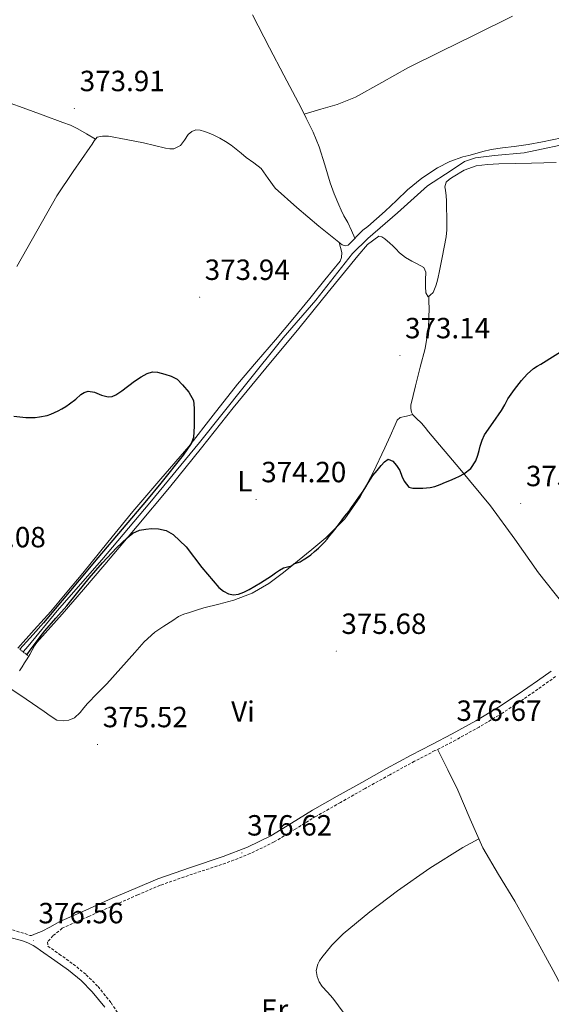
# Model space of a CAD drawing. Units: metres. Extents: x 600764 to 605262, y 4659362 to 4662397.
# Drawn here: x 603752 to 603935, y 4660457 to 4660795 of the extents above; entities that cross this region are included whole.
import ezdxf
from ezdxf.enums import TextEntityAlignment as Align

# ---------------------------------------------------------------- set-up
doc = ezdxf.new("R2010")
doc.units = ezdxf.units.M
doc.header["$MEASUREMENT"] = 0
doc.linetypes.add('TRAZOS', pattern=[0.75, 0.5, -0.25])
doc.linetypes.add('TRAZOSX2', pattern=[1.5, 1, -0.5])
for name, color, linetype, lineweight in [('Carátula', 7, 'Continuous', 5), ('Level 13', 5, 'Continuous', 0), ('Level 21', 19, 'Continuous', 0), ('Level 36', 19, 'Continuous', 40), ('Level 37', 92, 'Continuous', 0), ('Level 4', 36, 'Continuous', 30), ('Level 41', 19, 'Continuous', 0), ('Level 7', 1, 'Continuous', 0)]:
    doc.layers.add(name, color=color, linetype=linetype, lineweight=lineweight)
doc.styles.add('Arial', font='ARIAL.TTF', dxfattribs={"height": 0.2})

# ---------------------------------------------------------------- blocks, each defined once
blk = doc.blocks.new('5PATER')
at = {"layer": 'Carátula', "linetype": 'Continuous', "lineweight": 5}
h = blk.add_hatch(color=250, dxfattribs=at)
edge = h.paths.add_edge_path()
edge.add_ellipse((0, 0), major_axis=(-1.33, -1.34), ratio=0.999422, start_angle=0, end_angle=360)

msp = doc.modelspace()

# ---------------------------------------------------------------- linework, layer by layer
at = {"layer": 'Level 13', "color": 5, "linetype": 'Continuous', "lineweight": 0, "ltscale": 0.5}
msp.add_polyline3d([(603753.67, 4660577.83, 374.89), (603755.32, 4660579.82, 374.89), (603765.35, 4660591.93, 374.89), (603780.58, 4660609.36, 374.64), (603797.09, 4660628.99, 374.25), (603814.15, 4660649.61, 373.92), (603829.83, 4660669.42, 373.93), (603842.74, 4660685.52, 373.32), (603854.01, 4660698.4, 372.8), (603866.53, 4660714.41, 372.44), (603871.85, 4660719.5, 372.38), (603881.96, 4660728.38, 372.04), (603892.29, 4660737.64, 371.36), (603900.39, 4660742.89, 371.29), (603905, 4660745.95, 371.26), (603908.76, 4660747.23, 371.23), (603915.24, 4660747.99, 371.23), (603925.37, 4660748.94, 370.96), (603943.81, 4660752.84, 370.59)], dxfattribs=at)
at = {"layer": 'Level 21', "color": 1, "linetype": 'TRAZOS', "lineweight": 0}
msp.add_polyline3d([(603755.21, 4660576.62, 375.53), (603752.5, 4660578.75, 375.53)], dxfattribs=at)
at = {"layer": 'Level 21', "color": 19, "linetype": 'Continuous', "lineweight": 0}
for points in [[(603934.71, 4660571.26, 377.16), (603929.99, 4660567.93, 377.12), (603923.37, 4660563.32, 377.08), (603916.65, 4660558.89, 377.04), (603908.79, 4660554.18, 376.93), (603900.77, 4660549.75, 376.81), (603893.7, 4660546.13, 376.72), (603886.65, 4660542.47, 376.64), (603878.16, 4660537.82, 376.55), (603869.7, 4660533.11, 376.49), (603861.25, 4660528.35, 376.54), (603852.81, 4660523.55, 376.59), (603845.68, 4660519.17, 376.56), (603838.53, 4660514.81, 376.52), (603830.54, 4660510.92, 376.49), (603822.26, 4660507.66, 376.46), (603810.98, 4660503.99, 376.51), (603799.78, 4660500.11, 376.59), (603791.98, 4660496.78, 376.61), (603784.2, 4660493.39, 376.64), (603775.08, 4660489.35, 376.71), (603765.99, 4660485.26, 376.76), (603762.96, 4660483.61, 376.76), (603759.93, 4660481.98, 376.76), (603758.12, 4660481.26, 376.76), (603756.5, 4660480.68, 376.76), (603756.09, 4660480.59, 376.76)], [(603749.19, 4660479.97, 376.64), (603753.39, 4660478.76, 376.7), (603755.28, 4660478.06, 376.68), (603757.03, 4660477.19, 376.67), (603758.28, 4660476.38, 376.67), (603759.62, 4660475.46, 376.67), (603764.47, 4660472.09, 376.62), (603769.21, 4660468.7, 376.57), (603773.48, 4660465.23, 376.59), (603777.34, 4660461.34, 376.68), (603781.62, 4660456.04, 376.94)]]:
    msp.add_polyline3d(points, dxfattribs=at)
at = {"layer": 'Level 21', "color": 19, "linetype": 'TRAZOSX2', "lineweight": 0}
for points in [[(603936.2, 4660569.36, 377.16), (603924.73, 4660561.33, 377.08)], [(603924.73, 4660561.33, 377.08), (603917.93, 4660556.85, 377.04), (603909.99, 4660552.09, 376.93), (603901.91, 4660547.63, 376.81), (603894.8, 4660543.99, 376.72), (603887.78, 4660540.35, 376.64), (603879.33, 4660535.71, 376.55), (603870.88, 4660531.01, 376.49), (603862.43, 4660526.25, 376.54), (603854.03, 4660521.47, 376.59), (603846.94, 4660517.12, 376.56), (603839.69, 4660512.7, 376.52), (603831.51, 4660508.72, 376.49), (603823.08, 4660505.39, 376.46), (603811.74, 4660501.7, 376.51), (603800.65, 4660497.86, 376.59), (603792.93, 4660494.57, 376.61), (603785.17, 4660491.18, 376.64), (603776.06, 4660487.15, 376.71), (603767.06, 4660483.1, 376.76), (603763.86, 4660480.54, 376.76), (603761.94, 4660478.41, 376.76), (603762.09, 4660476.98, 376.66), (603765.99, 4660474.26, 376.62), (603770.82, 4660470.81, 376.57), (603775.26, 4660467.19, 376.59), (603779.32, 4660463.12, 376.68), (603783.77, 4660457.6, 376.94), (603787.64, 4660451.69, 377.21)], [(603749.93, 4660482.52, 376.64), (603754.21, 4660481.28, 376.7), (603756.09, 4660480.59, 376.76)]]:
    msp.add_polyline3d(points, dxfattribs=at)
at = {"layer": 'Level 36', "color": 92, "linetype": 'Continuous', "lineweight": 0}
for points in [[(603832.28, 4660796.26, 373.08), (603838.12, 4660784.91, 372.96), (603843.06, 4660775.48, 373.02), (603848.01, 4660766.06, 373.04), (603849.36, 4660763.44, 372.96), (603850.71, 4660760.83, 372.88), (603853.05, 4660755.95, 372.76), (603855.14, 4660750.96, 372.65), (603857.03, 4660744.82, 372.54), (603858.84, 4660738.67, 372.43), (603860.26, 4660734.84, 372.35), (603861.83, 4660731.07, 372.32), (603862.7, 4660729.2, 372.38), (603863.62, 4660727.36, 372.46), (603864.29, 4660726.19, 372.49), (603864.93, 4660725, 372.54), (603866.17, 4660722.3, 372.71), (603867.4, 4660719.61, 372.88)], [(603850.02, 4660762.17, 372.92), (603855.64, 4660763.84, 372.88), (603861.27, 4660765.5, 372.84), (603867.59, 4660767.99, 372.78), (603876.55, 4660773.01, 372.63), (603885.51, 4660778.08, 372.49), (603896.89, 4660783.67, 372.44), (603908.28, 4660789.27, 372.38), (603921.41, 4660795.72, 372.19)], [(603724.41, 4660767.76, 373.87), (603729.26, 4660768.3, 373.99), (603734.1, 4660768.84, 374.08), (603736.99, 4660768.73, 374.08), (603739.88, 4660768.2, 374.08), (603742.22, 4660767.78, 374.08), (603744.53, 4660767.24, 374.08), (603749.13, 4660765.9, 374.08), (603753.65, 4660764.38, 374.08), (603760.44, 4660761.87, 374.08), (603767.21, 4660759.29, 374.08), (603769.83, 4660758.34, 374.06), (603772.36, 4660757.18, 374.08), (603775.39, 4660755.37, 374.21), (603778.41, 4660753.56, 374.38)], [(603751.41, 4660709.93, 374.24), (603758.31, 4660722.06, 374.44), (603765.16, 4660734.2, 374.68), (603770.82, 4660742.49, 374.54), (603776.55, 4660750.73, 374.4), (603777.25, 4660751.87, 374.39), (603777.94, 4660753.02, 374.38), (603779.01, 4660754.24, 374.38), (603780.85, 4660754.57, 374.38), (603782.89, 4660754.57, 374.4), (603788.93, 4660753.53, 374.37), (603794.95, 4660752.3, 374.28), (603798.69, 4660751.43, 374.21), (603802.42, 4660750.54, 374.14), (603803.87, 4660750.33, 374.12), (603805.33, 4660750.33, 374.09), (603807.61, 4660751.44, 373.82), (603808.93, 4660753.27, 373.79), (603810.2, 4660755.15, 373.76), (603811.43, 4660756.22, 373.67), (603812.82, 4660756.81, 373.6), (603814.32, 4660756.7, 373.58), (603815.81, 4660756.25, 373.58), (603817.43, 4660755.67, 373.58), (603819.01, 4660755, 373.58), (603821.07, 4660753.93, 373.58), (603823.06, 4660752.75, 373.58), (603824.92, 4660751.52, 373.57), (603826.71, 4660750.2, 373.56), (603828.42, 4660748.76, 373.56), (603830.12, 4660747.31, 373.56)], [(603830.12, 4660747.31, 373.56), (603832.69, 4660745.42, 373.56), (603835.24, 4660743.52, 373.56), (603837.64, 4660740.15, 373.45), (603840.01, 4660736.75, 373.31), (603847.47, 4660730.21, 373.22), (603855.06, 4660723.77, 373.15), (603858.99, 4660720.52, 373.15), (603862.98, 4660717.37, 373.12), (603864.03, 4660717, 373.06), (603865.05, 4660717.29, 372.99), (603866.81, 4660718.99, 372.88), (603868.49, 4660720.75, 372.88), (603870.13, 4660722.4, 372.86), (603871.75, 4660723.64, 372.86), (603874.78, 4660726.23, 372.79), (603877.77, 4660728.87, 372.68), (603881.6, 4660732.55, 372.53), (603885.43, 4660736.25, 372.38), (603890.35, 4660740.24, 372.23), (603895.69, 4660743.74, 372.17), (603899.91, 4660745.97, 372.2), (603904.37, 4660747.56, 372.24), (603906.42, 4660748.04, 372.25), (603908.45, 4660748.52, 372.27), (603911.28, 4660749.31, 372.29), (603914.12, 4660750.03, 372.32), (603918.02, 4660750.58, 372.33), (603921.94, 4660751.05, 372.33), (603926.81, 4660751.8, 372.32), (603931.67, 4660752.62, 372.28), (603938.32, 4660754.07, 372.22)], [(603898.65, 4660720.06, 373.56), (603898.87, 4660722.56, 373.51), (603898.87, 4660725.08, 373.45), (603898.85, 4660727.72, 373.44), (603898.82, 4660729.19, 373.44), (603898.79, 4660730.65, 373.44), (603898.76, 4660732.4, 373.43), (603898.68, 4660734.14, 373.42), (603898.41, 4660736.11, 373.42), (603898.26, 4660737.24, 373.42), (603898.69, 4660738.81, 373.34), (603899.78, 4660739.92, 373.28), (603901.05, 4660740.73, 373.23), (603904.89, 4660742.97, 373.14), (603908.97, 4660744.43, 373.1), (603912.85, 4660744.91, 373.08), (603916.74, 4660745.11, 373.12), (603922.33, 4660745.23, 373.29), (603927.91, 4660745.35, 373.52), (603932.14, 4660745.48, 373.76), (603936.37, 4660745.63, 373.93)], [(603752.42, 4660571.37, 375.5), (603753.27, 4660572.7, 375.5), (603754.07, 4660574.06, 375.5), (603755, 4660575.48, 375.5), (603755.93, 4660576.91, 375.5), (603756.73, 4660578.39, 375.5), (603757.54, 4660579.87, 375.5), (603758.36, 4660581.04, 375.51), (603759.27, 4660582.14, 375.52), (603763.17, 4660586.43, 375.53), (603767.05, 4660590.75, 375.5), (603774.34, 4660599.26, 375.31), (603781.61, 4660607.79, 375.1), (603792.77, 4660620.98, 374.89), (603803.86, 4660634.24, 374.68), (603814.78, 4660647.84, 374.46), (603825.67, 4660661.47, 374.24), (603836.89, 4660675.1, 374.02), (603848.13, 4660688.72, 373.8), (603858.25, 4660701.16, 373.62), (603868.36, 4660713.64, 373.45), (603871.73, 4660717.46, 373.42), (603875.53, 4660720.31, 373.39), (603876.59, 4660720.16, 373.32), (603877.65, 4660719.42, 373.24), (603879.38, 4660717.99, 373.18), (603880.42, 4660717, 373.15), (603881.43, 4660715.99, 373.12), (603882.69, 4660714.62, 373.05), (603884.77, 4660713.03, 372.97), (603886.89, 4660711.77, 372.89), (603888.77, 4660710.87, 372.8), (603891, 4660709.63, 372.68), (603891.69, 4660707.98, 372.68), (603891.61, 4660705.42, 372.76), (603891.62, 4660703.11, 372.92), (603891.72, 4660700.87, 373.12), (603892.52, 4660699.55, 373.39), (603893.21, 4660700.06, 373.53), (603894.18, 4660701.05, 373.6), (603895.09, 4660703.27, 373.58), (603895.55, 4660704.77, 373.57), (603895.94, 4660706.28, 373.56), (603896.3, 4660707.92, 373.56), (603896.63, 4660709.56, 373.55), (603896.96, 4660711.29, 373.56), (603897.29, 4660713.02, 373.58), (603897.97, 4660716.53, 373.59), (603898.65, 4660720.06, 373.56)], [(603862.01, 4660718.14, 373.12), (603862.43, 4660716.42, 373.31), (603862.84, 4660714.72, 373.5), (603862.73, 4660713.04, 373.37), (603862.31, 4660711.77, 373.39), (603857.12, 4660705.35, 373.56), (603851.89, 4660699, 373.72), (603846.04, 4660691.9, 373.85), (603840.18, 4660684.81, 373.98), (603833.65, 4660677.21, 374.17), (603827.11, 4660669.63, 374.36), (603818.78, 4660658.97, 374.56), (603810.47, 4660648.3, 374.75), (603800.87, 4660637.14, 375.05), (603791.29, 4660625.96, 375.34), (603782.71, 4660615.41, 375.49), (603774.13, 4660604.86, 375.58), (603768.66, 4660598.27, 375.61), (603763.14, 4660591.71, 375.63), (603757.46, 4660585.45, 375.62), (603751.81, 4660579.16, 375.58)], [(603947.02, 4660583.92, 377.05), (603938.7, 4660594.4, 376.66), (603930.37, 4660604.89, 376.27), (603922.19, 4660616.46, 375.97), (603913.91, 4660627.93, 375.74), (603903.31, 4660640.59, 375.39), (603892.66, 4660653.23, 374.97), (603891.41, 4660654.74, 374.85), (603890.15, 4660656.25, 374.72), (603888.42, 4660658.01, 374.68), (603887.24, 4660659.05, 374.64), (603886.73, 4660660.03, 374.6), (603886.53, 4660661.23, 374.59), (603886.57, 4660662.46, 374.57), (603887.33, 4660665.73, 374.47), (603888.13, 4660668.99, 374.35), (603889.8, 4660675.41, 374.12), (603891.43, 4660681.87, 373.9), (603892.55, 4660688.76, 373.63), (603892.79, 4660695.72, 373.45), (603892.75, 4660697.71, 373.44), (603892.72, 4660699.69, 373.43)], [(603887.18, 4660659.16, 374.63), (603885.04, 4660658.66, 374.45), (603882.9, 4660658.17, 374.27), (603881.86, 4660657.24, 374.22), (603881.19, 4660655.71, 374.35), (603879.41, 4660651.76, 374.44), (603877.62, 4660647.82, 374.52), (603873.58, 4660639.32, 374.66), (603869.19, 4660630.97, 374.8), (603863.96, 4660623.42, 375.07), (603857.46, 4660616.92, 375.31), (603852.62, 4660612.91, 375.37), (603847.72, 4660608.97, 375.42), (603842.84, 4660605.1, 375.46), (603837.88, 4660601.32, 375.5), (603832.13, 4660597.93, 375.46), (603825.88, 4660595.56, 375.44), (603820.71, 4660594.22, 375.5), (603815.56, 4660592.89, 375.56), (603813.11, 4660592.14, 375.59), (603810.68, 4660591.37, 375.61), (603808.77, 4660590.77, 375.64), (603806.93, 4660589.96, 375.66), (603804.98, 4660588.64, 375.68), (603801.85, 4660586.66, 375.72), (603798.76, 4660584.6, 375.76), (603795.16, 4660581.3, 375.8), (603791.89, 4660577.66, 375.84), (603787.13, 4660572.28, 375.84), (603782.34, 4660566.92, 375.84), (603779.01, 4660563.54, 376.02), (603775.67, 4660560.17, 376.19), (603774.42, 4660558.66, 376.14), (603773.19, 4660557.12, 376.09), (603771.29, 4660555.28, 376.09), (603769.27, 4660554.43, 376.09), (603767.3, 4660554.17, 376.09), (603765.19, 4660554.44, 376.09), (603762.91, 4660555.94, 376.1), (603760.84, 4660557.45, 376.09), (603754.63, 4660561.69, 375.91), (603748.43, 4660565.92, 375.67)], [(603895.74, 4660544.47, 376.74), (603899.19, 4660537.46, 376.74), (603902.63, 4660530.46, 376.75), (603906.85, 4660520.55, 376.89), (603911.21, 4660510.71, 377.08), (603916.65, 4660501.52, 377.17), (603922.2, 4660492.39, 377.28), (603928.82, 4660480.55, 377.5), (603935.35, 4660468.66, 377.72), (603942.91, 4660454.48, 377.99), (603950.34, 4660440.23, 378.27), (603951.77, 4660437.28, 378.36), (603953.16, 4660434.31, 378.48), (603954.42, 4660432.49, 378.49), (603956.34, 4660431.8, 378.67), (603958.25, 4660431.11, 378.84)], [(603893.02, 4660380.7, 378.73), (603887.75, 4660397.8, 378.47), (603882.47, 4660414.9, 378.22), (603877.31, 4660429.14, 377.96), (603870.87, 4660442.94, 377.66), (603865.69, 4660451.31, 377.45), (603859.77, 4660459.16, 377.26), (603857.93, 4660461.15, 377.25), (603856.1, 4660463.16, 377.26), (603855.14, 4660464.77, 377.27), (603854.42, 4660466.54, 377.28), (603854.09, 4660468.59, 377.28), (603854.66, 4660470.75, 377.28), (603855.27, 4660471.95, 377.28), (603856.01, 4660473.07, 377.28), (603859.47, 4660477.32, 377.32), (603863.33, 4660481.16, 377.36), (603872.51, 4660488.77, 377.25), (603882.02, 4660495.9, 377.13), (603893.01, 4660503.68, 376.96), (603904.39, 4660510.78, 376.94), (603907.13, 4660512.26, 376.98), (603909.87, 4660513.74, 377.02)]]:
    msp.add_polyline3d(points, dxfattribs=at)
at = {"layer": 'Level 4', "color": 36, "linetype": 'Continuous', "lineweight": 30}
for points in [[(603754.86, 4660576.89, 375.01), (603756.39, 4660578.85, 375.01), (603757.92, 4660580.82, 375.01), (603759.5, 4660582.95, 375.01), (603761.08, 4660585.08, 375.01), (603764.79, 4660589.38, 375.01), (603768.56, 4660593.64, 375.01), (603772.41, 4660598.37, 375.01), (603776.27, 4660603.1, 375.01), (603780.87, 4660608.39, 375.01), (603785.69, 4660613.49, 375.01), (603787.49, 4660615.22, 375.01), (603789.33, 4660616.91, 375.01), (603791.19, 4660618.49, 375.01), (603793.52, 4660619.58, 375.01), (603795.68, 4660619.94, 375.01), (603797.61, 4660620.11, 375.01), (603799.99, 4660620.07, 375.01), (603802.63, 4660619.41, 375.01), (603805.07, 4660618.04, 375.01), (603809.53, 4660613.89, 375.01), (603814.9, 4660606.72, 375.01), (603820.74, 4660599.93, 375.01), (603822.3, 4660598.67, 375.01), (603824.04, 4660597.7, 375.01), (603825.75, 4660597.35, 375.01), (603827.46, 4660597.63, 375.01), (603829.29, 4660598.37, 375.01), (603831.07, 4660599.25, 375.01), (603834.97, 4660601.48, 375.01), (603838.75, 4660603.86, 375.01), (603840.14, 4660604.91, 375.01), (603841.51, 4660605.83, 375.01), (603842.93, 4660606.67, 375.01), (603844.3, 4660607.03, 375.01), (603845.68, 4660607.35, 375.01), (603846.45, 4660608.02, 375.01), (603848.55, 4660608.68, 375.01), (603849.69, 4660609.37, 375.01), (603850.8, 4660610.12, 375.01), (603852.22, 4660611.16, 375.01), (603853.56, 4660612.25, 375.01), (603854.86, 4660613.39, 375.01), (603855.91, 4660614.38, 375.01), (603856.9, 4660615.43, 375.01), (603857.81, 4660616.49, 375.01), (603858.7, 4660617.57, 375.01), (603859.63, 4660618.68, 375.01), (603860.54, 4660619.8, 375.01), (603862.07, 4660621.86, 375.01), (603863.01, 4660623.09, 375.01), (603863.96, 4660624.32, 375.01), (603865.37, 4660626.03, 375.01), (603866.25, 4660627.33, 375.01), (603867.1, 4660628.63, 375.01), (603867.91, 4660629.76, 375.01), (603868.73, 4660630.89, 375.01), (603870.17, 4660632.93, 375.01), (603871.08, 4660634.38, 375.01), (603871.97, 4660635.84, 375.01), (603872.75, 4660637.1, 375.01), (603873.56, 4660638.33, 375.01), (603874.95, 4660640.06, 375.01), (603876.39, 4660641.76, 375.01), (603877.57, 4660642.97, 375.01), (603878.77, 4660643.91, 375.01), (603880.32, 4660643.19, 375.01), (603881.65, 4660641.77, 375.01), (603882.81, 4660640.06, 375.01), (603883.51, 4660638.11, 375.01), (603884.23, 4660636.35, 375.01), (603885.81, 4660634.32, 375.01), (603887.29, 4660633.93, 375.01), (603888.97, 4660633.91, 375.01), (603890.63, 4660633.99, 375.01), (603893.12, 4660634.21, 375.01), (603894.81, 4660634.51, 375.01), (603896.64, 4660635.25, 375.01), (603898.46, 4660636, 375.01), (603899.93, 4660636.59, 375.01), (603901.75, 4660637.38, 375.01), (603903.26, 4660638.09, 375.01), (603904.74, 4660638.88, 375.01), (603907.16, 4660640.76, 375.01), (603908.82, 4660643.29, 375.01), (603909.49, 4660645.31, 375.01), (603909.93, 4660646.83, 375.01), (603910.37, 4660648.34, 375.01), (603911.03, 4660650.45, 375.01), (603911.83, 4660652.29, 375.01), (603914.72, 4660656.46, 375.01), (603917.69, 4660660.56, 375.01), (603918.73, 4660662.55, 375.01), (603919.79, 4660664.53, 375.01), (603922.05, 4660667.74, 375.01), (603924.52, 4660670.81, 375.01), (603926.43, 4660673.09, 375.01), (603928.64, 4660675.03, 375.01), (603929.88, 4660675.78, 375.01), (603931.11, 4660676.52, 375.01), (603940.03, 4660682.06, 375.01)], [(603750.41, 4660658.6, 375.01), (603754.58, 4660658.2, 375.01), (603756.17, 4660658.14, 375.01), (603757.71, 4660658.22, 375.01), (603759.24, 4660658.4, 375.01), (603761.87, 4660658.84, 375.01), (603763.17, 4660659.32, 375.01), (603765.65, 4660660.49, 375.01), (603766.85, 4660661.13, 375.01), (603768.22, 4660661.96, 375.01), (603769.54, 4660662.87, 375.01), (603771.67, 4660664.52, 375.01), (603773.37, 4660666.07, 375.01), (603774.57, 4660666.8, 375.01), (603775.88, 4660667.16, 375.01), (603778.1, 4660666.85, 375.01), (603780.51, 4660665.88, 375.01), (603782.81, 4660665.29, 375.01), (603784.1, 4660665.42, 375.01), (603785.39, 4660665.96, 375.01), (603787.48, 4660667.32, 375.01), (603791.77, 4660670.64, 375.01), (603794.07, 4660672.16, 375.01), (603796.17, 4660673.3, 375.01), (603797.93, 4660673.8, 375.01), (603799.71, 4660673.78, 375.01), (603802.19, 4660673.08, 375.01), (603804.36, 4660672.32, 375.01), (603806.41, 4660671.29, 375.01), (603808.24, 4660669.38, 375.01), (603810.47, 4660666.88, 375.01), (603812.04, 4660664.03, 375.01), (603812.21, 4660661.43, 375.01), (603812.22, 4660656.98, 375.01), (603812.21, 4660655.27, 375.01), (603811.98, 4660651.35, 375.01), (603811.22, 4660649.27, 375.01), (603808.5, 4660645.32, 375.01), (603800.81, 4660635.63, 375.01), (603795.95, 4660629.69, 375.01), (603779.23, 4660610.04, 375.01), (603760.56, 4660587.83, 375.01), (603757.05, 4660583.76, 375.01), (603752.5, 4660578.75, 375.01)]]:
    msp.add_polyline3d(points, dxfattribs=at)

# ---------------------------------------------------------------- block references
at = {"layer": 'Level 7', "color": 19, "linetype": 'Continuous', "lineweight": 0, "xscale": 0.09999983015004542, "yscale": 0.09999983015004542}
for p in [(603771.19, 4660764.1, 373.92), (603814.15, 4660699.4, 373.95), (603882.83, 4660679.39, 373.15), (603833.52, 4660630.05, 374.21), (603924.22, 4660628.7, 375.92), (603861, 4660578.06, 375.68), (603779.11, 4660546.08, 375.52), (603900.39, 4660548.25, 376.68), (603828.63, 4660508.95, 376.63), (603757.13, 4660478.86, 376.56)]:
    msp.add_blockref('5PATER', p, dxfattribs=at)

# ---------------------------------------------------------------- texts
at = {"layer": 'Level 37', "color": 92, "linetype": 'Continuous', "lineweight": 0, "style": 'Arial'}
for s, p in [('L', (603829.64, 4660636.33, 374.27)), ('Vi', (603829, 4660557.4, 376.05)), ('Er', (603839.87, 4660455.23, 377.45))]:
    msp.add_text(s, height=7, dxfattribs=at).set_placement(p, align=Align.MIDDLE_CENTER)
at = {"layer": 'Level 41', "color": 19, "linetype": 'Continuous', "lineweight": 0, "style": 'Arial'}
for s, p in [('373.91', (603773.02, 4660767.85, 373.92)), ('373.94', (603815.88, 4660703.14, 373.95)), ('373.14', (603884.57, 4660683.14, 373.15)), ('374.20', (603835.26, 4660633.8, 374.21)), ('375.92', (603926.02, 4660632.45, 375.92)), ('375.08', (603732.24, 4660611.49, 375.09)), ('375.68', (603862.74, 4660581.81, 375.68)), ('376.67', (603902.2, 4660552, 376.68)), ('375.52', (603780.92, 4660549.82, 375.52)), ('376.62', (603830.44, 4660512.7, 376.63)), ('376.56', (603758.87, 4660482.61, 376.56))]:
    msp.add_text(s, height=7, dxfattribs=at).set_placement(p, align=Align.BOTTOM_LEFT)

doc.saveas('drawing.dxf')
